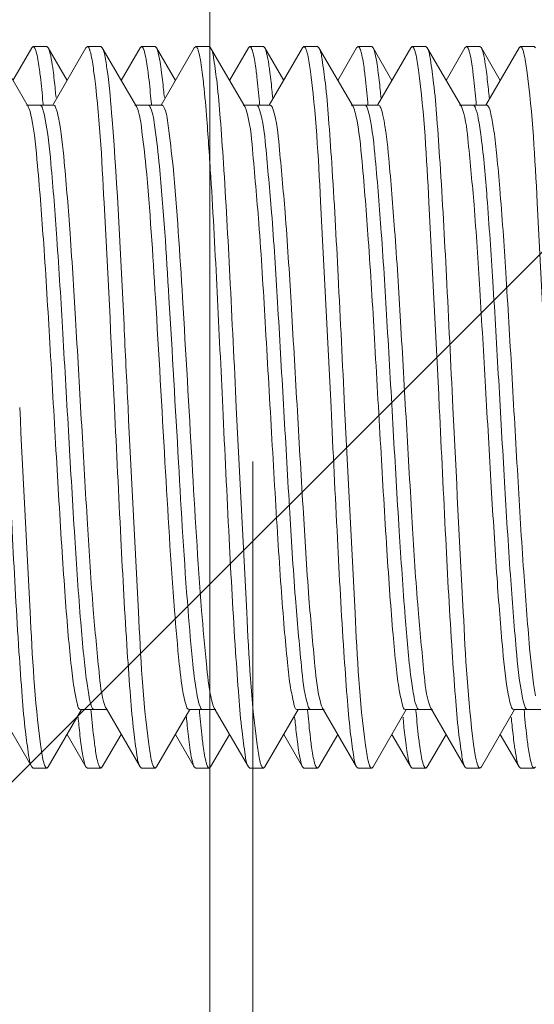
# Model space of a CAD drawing. Units: inches. Extents: x 1026 to 8131, y -4521 to -1871.
# Drawn here: x 6186 to 6194, y -3496 to -3482 of the extents above; entities that cross this region are included whole.
import ezdxf

# ---------------------------------------------------------------- set-up
doc = ezdxf.new("R2010")
doc.units = ezdxf.units.IN
doc.header["$MEASUREMENT"] = 0
doc.linetypes.add('HIDDEN', pattern=[0.375, 0.25, -0.125])
for name, color, linetype, lineweight in [('Bracket', 7, 'Continuous', 18), ('Connecting pipe set', 7, 'Continuous', 18), ('Wall', 6, 'Continuous', 18)]:
    doc.layers.add(name, color=color, linetype=linetype, lineweight=lineweight)

msp = doc.modelspace()

# ---------------------------------------------------------------- hatches: boundary and pattern name
at = {"layer": 'Wall', "ltscale": 50}
h = msp.add_hatch(dxfattribs=at)
h.set_pattern_fill('ANSI31', color=256, scale=5, style=0)
h.set_pattern_definition([(45, (-18503.15, 11263.306), (-11.22532, 11.22532), [])])
edge = h.paths.add_edge_path()
edge.add_line((6047.961, -2664.702), (6088.762, -2664.702))
edge.add_line((6087.961, -3987.782), (6087.961, -2664.702))
edge.add_line((6754.784, -3987.782), (6087.961, -3987.782))
edge.add_line((6754.784, -3987.782), (6754.784, -4027.782))
edge.add_line((6047.961, -4027.782), (6754.784, -4027.782))
edge.add_line((6047.961, -2664.702), (6047.961, -4027.782))

# ---------------------------------------------------------------- linework, layer by layer
at = {"layer": 'Bracket', "color": 7, "linetype": 'Continuous', "ltscale": 50}
for p, q in [((6186.572, -3483.614), (6186.099, -3482.799)), ((6186.622, -3482.799), (6186.361, -3483.25)), ((6186.622, -3482.799), (6186.642, -3482.782)), ((6186.83, -3482.782), (6186.642, -3482.782)), ((6186.849, -3482.799), (6186.83, -3482.782)), ((6187.111, -3483.25), (6186.849, -3482.799)), ((6187.372, -3482.799), (6186.912, -3483.593)), ((6187.372, -3482.799), (6187.392, -3482.782)), ((6187.58, -3482.782), (6187.392, -3482.782)), ((6187.599, -3482.799), (6187.58, -3482.782)), ((6188.072, -3483.614), (6187.599, -3482.799)), ((6188.122, -3482.799), (6187.861, -3483.25)), ((6188.122, -3482.799), (6188.142, -3482.782)), ((6188.33, -3482.782), (6188.142, -3482.782)), ((6188.349, -3482.799), (6188.33, -3482.782)), ((6188.611, -3483.25), (6188.349, -3482.799)), ((6188.872, -3482.799), (6188.412, -3483.593)), ((6188.872, -3482.799), (6188.892, -3482.782)), ((6189.08, -3482.782), (6188.892, -3482.782)), ((6189.099, -3482.799), (6189.08, -3482.782)), ((6189.572, -3483.614), (6189.099, -3482.799)), ((6189.622, -3482.799), (6189.361, -3483.25)), ((6189.622, -3482.799), (6189.642, -3482.782)), ((6189.83, -3482.782), (6189.642, -3482.782)), ((6189.849, -3482.799), (6189.83, -3482.782)), ((6190.111, -3483.25), (6189.849, -3482.799)), ((6190.372, -3482.799), (6189.912, -3483.593)), ((6190.372, -3482.799), (6190.392, -3482.782)), ((6190.58, -3482.782), (6190.392, -3482.782)), ((6190.419, -3482.814), (6190.423, -3482.824)), ((6190.599, -3482.799), (6190.58, -3482.782)), ((6191.072, -3483.614), (6190.599, -3482.799)), ((6191.122, -3482.799), (6190.861, -3483.25)), ((6191.122, -3482.799), (6191.142, -3482.782)), ((6191.33, -3482.782), (6191.142, -3482.782)), ((6191.349, -3482.799), (6191.33, -3482.782)), ((6191.611, -3483.25), (6191.349, -3482.799)), ((6191.872, -3482.799), (6191.412, -3483.593)), ((6191.872, -3482.799), (6191.892, -3482.782)), ((6192.08, -3482.782), (6191.892, -3482.782)), ((6192.099, -3482.799), (6192.08, -3482.782)), ((6192.572, -3483.614), (6192.099, -3482.799)), ((6192.622, -3482.799), (6192.361, -3483.25)), ((6192.622, -3482.799), (6192.642, -3482.782)), ((6192.83, -3482.782), (6192.642, -3482.782)), ((6192.849, -3482.799), (6192.83, -3482.782)), ((6193.111, -3483.25), (6192.849, -3482.799)), ((6193.372, -3482.799), (6192.912, -3483.593)), ((6193.372, -3482.799), (6193.392, -3482.782)), ((6193.58, -3482.782), (6193.392, -3482.782)), ((6193.599, -3482.799), (6193.58, -3482.782)), ((6186.923, -3483.593), (6186.548, -3483.593)), ((6186.776, -3483.55), (6186.778, -3483.572)), ((6186.778, -3483.572), (6186.78, -3483.594)), ((6188.423, -3483.593), (6188.048, -3483.593)), ((6188.072, -3483.614), (6188.076, -3483.622)), ((6188.276, -3483.549), (6188.278, -3483.571)), ((6188.278, -3483.571), (6188.28, -3483.593)), ((6189.923, -3483.593), (6189.548, -3483.593)), ((6189.776, -3483.55), (6189.778, -3483.572)), ((6189.778, -3483.572), (6189.78, -3483.594)), ((6191.423, -3483.593), (6191.048, -3483.593)), ((6191.276, -3483.554), (6191.278, -3483.576)), ((6191.278, -3483.576), (6191.28, -3483.599)), ((6192.923, -3483.593), (6192.548, -3483.593)), ((6192.572, -3483.614), (6192.577, -3483.624)), ((6192.577, -3483.624), (6192.589, -3483.654)), ((6192.776, -3483.553), (6192.778, -3483.575)), ((6192.778, -3483.575), (6192.78, -3483.598)), ((6186.15, -3491.949), (6186.622, -3492.765)), ((6186.849, -3492.765), (6187.31, -3491.97)), ((6187.298, -3491.97), (6187.673, -3491.97)), ((6187.634, -3491.913), (6187.645, -3491.94)), ((6187.645, -3491.94), (6187.65, -3491.949)), ((6187.65, -3491.949), (6188.122, -3492.765)), ((6188.349, -3492.765), (6188.81, -3491.97)), ((6188.798, -3491.97), (6189.173, -3491.97)), ((6188.943, -3491.984), (6188.941, -3491.966)), ((6189.15, -3491.949), (6189.622, -3492.765)), ((6189.849, -3492.765), (6190.31, -3491.97)), ((6190.298, -3491.97), (6190.673, -3491.97)), ((6190.443, -3491.984), (6190.441, -3491.966)), ((6190.627, -3491.89), (6190.635, -3491.916)), ((6190.65, -3491.949), (6191.122, -3492.765)), ((6191.349, -3492.765), (6191.81, -3491.97)), ((6191.798, -3491.97), (6192.173, -3491.97)), ((6191.943, -3491.988), (6191.942, -3491.97)), ((6192.136, -3491.918), (6192.146, -3491.942)), ((6192.146, -3491.942), (6192.15, -3491.949)), ((6192.15, -3491.949), (6192.622, -3492.765)), ((6192.849, -3492.765), (6193.31, -3491.97)), ((6193.298, -3491.97), (6193.673, -3491.97)), ((6187.444, -3492.003), (6187.442, -3491.975)), ((6188.945, -3492.01), (6188.943, -3491.984)), ((6190.445, -3492.01), (6190.443, -3491.984)), ((6191.945, -3492.014), (6191.943, -3491.988)), ((6193.445, -3492.007), (6193.442, -3491.98)), ((6187.111, -3492.313), (6187.372, -3492.765)), ((6187.599, -3492.765), (6187.861, -3492.313)), ((6188.611, -3492.313), (6188.872, -3492.765)), ((6189.099, -3492.765), (6189.361, -3492.313)), ((6190.111, -3492.313), (6190.372, -3492.765)), ((6190.599, -3492.765), (6190.861, -3492.313)), ((6191.611, -3492.313), (6191.872, -3492.765)), ((6192.099, -3492.765), (6192.361, -3492.313)), ((6193.111, -3492.313), (6193.372, -3492.765)), ((6186.622, -3492.765), (6186.642, -3492.782)), ((6186.83, -3492.782), (6186.642, -3492.782)), ((6186.849, -3492.765), (6186.83, -3492.782)), ((6187.372, -3492.765), (6187.392, -3492.782)), ((6187.58, -3492.782), (6187.392, -3492.782)), ((6187.554, -3492.753), (6187.549, -3492.742)), ((6187.599, -3492.765), (6187.58, -3492.782)), ((6188.122, -3492.765), (6188.142, -3492.782)), ((6188.33, -3492.782), (6188.142, -3492.782)), ((6188.349, -3492.765), (6188.33, -3492.782)), ((6188.872, -3492.765), (6188.892, -3492.782)), ((6189.08, -3492.782), (6188.892, -3492.782)), ((6189.099, -3492.765), (6189.08, -3492.782)), ((6189.622, -3492.765), (6189.642, -3492.782)), ((6189.83, -3492.782), (6189.642, -3492.782)), ((6189.849, -3492.765), (6189.83, -3492.782)), ((6190.372, -3492.765), (6190.392, -3492.782)), ((6190.58, -3492.782), (6190.392, -3492.782)), ((6190.599, -3492.765), (6190.58, -3492.782)), ((6191.122, -3492.765), (6191.142, -3492.782)), ((6191.33, -3492.782), (6191.142, -3492.782)), ((6191.302, -3492.749), (6191.298, -3492.738)), ((6191.349, -3492.765), (6191.33, -3492.782)), ((6191.872, -3492.765), (6191.892, -3492.782)), ((6192.08, -3492.782), (6191.892, -3492.782)), ((6192.099, -3492.765), (6192.08, -3492.782)), ((6192.622, -3492.765), (6192.642, -3492.782)), ((6192.83, -3492.782), (6192.642, -3492.782)), ((6192.849, -3492.765), (6192.83, -3492.782)), ((6193.372, -3492.765), (6193.392, -3492.782)), ((6193.58, -3492.782), (6193.392, -3492.782)), ((6193.554, -3492.754), (6193.55, -3492.743)), ((6193.599, -3492.765), (6193.58, -3492.782))]:
    msp.add_line(p, q, dxfattribs=at)
at = {"layer": 'Bracket', "color": 9, "linetype": 'Continuous', "ltscale": 50}
for p, q in [((6188.258, -3483.612), (6188.263, -3483.621)), ((6192.752, -3483.604), (6192.762, -3483.618))]:
    msp.add_line(p, q, dxfattribs=at)
at = {"layer": 'Bracket', "color": 7, "linetype": 'Continuous', "ltscale": 50}
for centre, radius, start, end in [((6186.44, -3482.909), 0.248, 19.8336, 22.1861), ((6187.158, -3482.922), 0.283, 19.4162, 20.7458), ((6187.932, -3482.913), 0.257, 19.74, 21.7757), ((6189.429, -3482.913), 0.26, 19.6962, 21.6736), ((6190.922, -3482.916), 0.267, 19.5609, 21.3823), ((6191.689, -3482.91), 0.249, 19.8276, 22.1491), ((6192.414, -3482.919), 0.276, 19.4902, 20.9999), ((6193.18, -3482.913), 0.259, 19.7165, 21.7007), ((6190.298, -3491.956), 0.0139, 258.0562, 269.7954), ((6187.042, -3492.65), 0.259, 199.7082, 201.6809), ((6188.538, -3492.651), 0.256, 199.755, 201.8284), ((6189.316, -3492.641), 0.285, 199.3933, 200.6756), ((6190.031, -3492.654), 0.248, 199.8355, 202.1984), ((6190.799, -3492.647), 0.267, 199.5759, 201.4079), ((6192.291, -3492.65), 0.258, 199.7279, 201.7241), ((6193.062, -3492.642), 0.28, 199.444, 200.8405)]:
    msp.add_arc(centre, radius, start, end, dxfattribs=at)
at = {"layer": 'Bracket', "color": 9, "linetype": 'Continuous', "ltscale": 50}
for centre, radius, start, end in [((6188.101, -3483.702), 0.181, 23.7375, 26.2544), ((6192.619, -3483.693), 0.162, 24.6219, 27.4746)]:
    msp.add_arc(centre, radius, start, end, dxfattribs=at)
at = {"layer": 'Bracket', "color": 7, "linetype": 'Continuous', "ltscale": 50}
for points, knots in [([(6186.642, -3482.782), (6186.647, -3482.782), (6186.661, -3482.793), (6186.666, -3482.807), (6186.67, -3482.816)], [0, 0, 0, 0, 0.359463, 1, 1, 1, 1]), ([(6186.674, -3482.825), (6186.679, -3482.84), (6186.705, -3482.933), (6186.718, -3483.027), (6186.729, -3483.106)], [0, 0, 0, 0, 0.167951, 1, 1, 1, 1]), ([(6187.392, -3482.782), (6187.398, -3482.782), (6187.412, -3482.795), (6187.418, -3482.811), (6187.422, -3482.821)], [0, 0, 0, 0, 0.350861, 1, 1, 1, 1]), ([(6187.424, -3482.828), (6187.43, -3482.843), (6187.455, -3482.937), (6187.469, -3483.033), (6187.479, -3483.113)], [0, 0, 0, 0, 0.168973, 1, 1, 1, 1]), ([(6187.734, -3483.791), (6187.716, -3483.564), (6187.693, -3483.266), (6187.64, -3482.938), (6187.618, -3482.831), (6187.599, -3482.799)], [0, 0, 0, 0, 0.681728, 0.88793, 1, 1, 1, 1]), ([(6188.142, -3482.782), (6188.148, -3482.782), (6188.161, -3482.794), (6188.167, -3482.808), (6188.171, -3482.817)], [0, 0, 0, 0, 0.35702, 1, 1, 1, 1]), ([(6188.174, -3482.826), (6188.179, -3482.841), (6188.205, -3482.935), (6188.218, -3483.031), (6188.229, -3483.111)], [0, 0, 0, 0, 0.167817, 1, 1, 1, 1]), ([(6188.892, -3482.782), (6188.9, -3482.782), (6188.917, -3482.803), (6188.923, -3482.823), (6188.928, -3482.838)], [0, 0, 0, 0, 0.332177, 1, 1, 1, 1]), ([(6189.455, -3487.782), (6189.426, -3487.176), (6189.371, -3486.047), (6189.3, -3484.709), (6189.237, -3483.819), (6189.198, -3483.339), (6189.152, -3483.017), (6189.127, -3482.847), (6189.099, -3482.799)], [0, 0, 0, 0, 0.363985, 0.678246, 0.802933, 0.900049, 0.966362, 1, 1, 1, 1]), ([(6189.642, -3482.782), (6189.648, -3482.782), (6189.661, -3482.794), (6189.667, -3482.808), (6189.671, -3482.818)], [0, 0, 0, 0, 0.35642, 1, 1, 1, 1]), ([(6189.674, -3482.826), (6189.679, -3482.841), (6189.705, -3482.934), (6189.718, -3483.03), (6189.729, -3483.109)], [0, 0, 0, 0, 0.168195, 1, 1, 1, 1]), ([(6190.392, -3482.782), (6190.397, -3482.782), (6190.41, -3482.792), (6190.415, -3482.805), (6190.419, -3482.814)], [0, 0, 0, 0, 0.363094, 1, 1, 1, 1]), ([(6190.423, -3482.824), (6190.429, -3482.839), (6190.454, -3482.927), (6190.467, -3483.019), (6190.477, -3483.094)], [0, 0, 0, 0, 0.168528, 1, 1, 1, 1]), ([(6190.955, -3487.782), (6190.926, -3487.176), (6190.871, -3486.047), (6190.8, -3484.71), (6190.737, -3483.819), (6190.698, -3483.339), (6190.652, -3483.017), (6190.627, -3482.847), (6190.599, -3482.799)], [0, 0, 0, 0, 0.363973, 0.67822, 0.802918, 0.900043, 0.966359, 1, 1, 1, 1]), ([(6191.142, -3482.782), (6191.148, -3482.782), (6191.162, -3482.794), (6191.167, -3482.809), (6191.171, -3482.819)], [0, 0, 0, 0, 0.354703, 1, 1, 1, 1]), ([(6191.174, -3482.827), (6191.179, -3482.842), (6191.204, -3482.932), (6191.218, -3483.025), (6191.228, -3483.102)], [0, 0, 0, 0, 0.169526, 1, 1, 1, 1]), ([(6191.892, -3482.782), (6191.897, -3482.782), (6191.911, -3482.793), (6191.916, -3482.807), (6191.92, -3482.816)], [0, 0, 0, 0, 0.359242, 1, 1, 1, 1]), ([(6191.924, -3482.825), (6191.929, -3482.84), (6191.955, -3482.933), (6191.968, -3483.028), (6191.979, -3483.107)], [0, 0, 0, 0, 0.167896, 1, 1, 1, 1]), ([(6192.455, -3487.782), (6192.426, -3487.176), (6192.371, -3486.047), (6192.3, -3484.71), (6192.237, -3483.819), (6192.198, -3483.339), (6192.152, -3483.017), (6192.127, -3482.847), (6192.099, -3482.799)], [0, 0, 0, 0, 0.36396, 0.67822, 0.802918, 0.900043, 0.966359, 1, 1, 1, 1]), ([(6192.642, -3482.782), (6192.648, -3482.782), (6192.662, -3482.795), (6192.668, -3482.81), (6192.672, -3482.82)], [0, 0, 0, 0, 0.352389, 1, 1, 1, 1]), ([(6192.674, -3482.827), (6192.68, -3482.842), (6192.705, -3482.936), (6192.719, -3483.031), (6192.729, -3483.111)], [0, 0, 0, 0, 0.168868, 1, 1, 1, 1]), ([(6193.392, -3482.782), (6193.398, -3482.782), (6193.411, -3482.794), (6193.417, -3482.808), (6193.421, -3482.817)], [0, 0, 0, 0, 0.356575, 1, 1, 1, 1]), ([(6193.424, -3482.826), (6193.429, -3482.841), (6193.455, -3482.935), (6193.468, -3483.031), (6193.479, -3483.111)], [0, 0, 0, 0, 0.167914, 1, 1, 1, 1]), ([(6186.917, -3483.111), (6186.913, -3483.086), (6186.902, -3483.005), (6186.888, -3482.924), (6186.874, -3482.869)], [0, 0, 0, 0, 0.307138, 1, 1, 1, 1]), ([(6188.416, -3483.109), (6188.413, -3483.084), (6188.402, -3483.004), (6188.388, -3482.924), (6188.374, -3482.869)], [0, 0, 0, 0, 0.306734, 1, 1, 1, 1]), ([(6188.928, -3482.838), (6188.934, -3482.857), (6188.961, -3482.967), (6188.976, -3483.081), (6188.987, -3483.175)], [0, 0, 0, 0, 0.169696, 1, 1, 1, 1]), ([(6189.915, -3483.102), (6189.912, -3483.078), (6189.901, -3483.001), (6189.888, -3482.923), (6189.875, -3482.87)], [0, 0, 0, 0, 0.305225, 1, 1, 1, 1]), ([(6191.417, -3483.111), (6191.413, -3483.086), (6191.402, -3483.005), (6191.388, -3482.924), (6191.374, -3482.869)], [0, 0, 0, 0, 0.306674, 1, 1, 1, 1]), ([(6192.915, -3483.096), (6192.911, -3483.073), (6192.9, -3482.997), (6192.888, -3482.921), (6192.874, -3482.87)], [0, 0, 0, 0, 0.304608, 1, 1, 1, 1]), ([(6189.958, -3483.489), (6189.955, -3483.453), (6189.942, -3483.323), (6189.928, -3483.194), (6189.915, -3483.102)], [0, 0, 0, 0, 0.284027, 1, 1, 1, 1]), ([(6190.477, -3483.094), (6190.56, -3483.701), (6190.638, -3485.268), (6190.722, -3486.83), (6190.767, -3487.782)], [0, 0, 0, 0, 0.391427, 1, 1, 1, 1]), ([(6191.228, -3483.102), (6191.232, -3483.134), (6191.251, -3483.284), (6191.266, -3483.435), (6191.276, -3483.554)], [0, 0, 0, 0, 0.211876, 1, 1, 1, 1]), ([(6192.958, -3483.489), (6192.955, -3483.451), (6192.942, -3483.32), (6192.927, -3483.189), (6192.915, -3483.096)], [0, 0, 0, 0, 0.284828, 1, 1, 1, 1]), ([(6186.729, -3483.106), (6186.733, -3483.138), (6186.751, -3483.285), (6186.766, -3483.433), (6186.776, -3483.55)], [0, 0, 0, 0, 0.212618, 1, 1, 1, 1]), ([(6186.958, -3483.486), (6186.954, -3483.451), (6186.942, -3483.326), (6186.929, -3483.201), (6186.917, -3483.111)], [0, 0, 0, 0, 0.282671, 1, 1, 1, 1]), ([(6187.479, -3483.113), (6187.561, -3483.721), (6187.639, -3485.281), (6187.722, -3486.837), (6187.767, -3487.782)], [0, 0, 0, 0, 0.393577, 1, 1, 1, 1]), ([(6188.229, -3483.111), (6188.233, -3483.142), (6188.251, -3483.288), (6188.266, -3483.434), (6188.276, -3483.549)], [0, 0, 0, 0, 0.213297, 1, 1, 1, 1]), ([(6188.458, -3483.487), (6188.455, -3483.451), (6188.442, -3483.325), (6188.428, -3483.199), (6188.416, -3483.109)], [0, 0, 0, 0, 0.282943, 1, 1, 1, 1]), ([(6188.987, -3483.175), (6188.993, -3483.218), (6189.016, -3483.423), (6189.034, -3483.629), (6189.046, -3483.791)], [0, 0, 0, 0, 0.209906, 1, 1, 1, 1]), ([(6189.729, -3483.109), (6189.733, -3483.14), (6189.751, -3483.287), (6189.766, -3483.434), (6189.776, -3483.55)], [0, 0, 0, 0, 0.213013, 1, 1, 1, 1]), ([(6191.458, -3483.489), (6191.455, -3483.454), (6191.443, -3483.327), (6191.429, -3483.201), (6191.417, -3483.111)], [0, 0, 0, 0, 0.282887, 1, 1, 1, 1]), ([(6191.979, -3483.107), (6192.06, -3483.715), (6192.139, -3485.277), (6192.222, -3486.835), (6192.267, -3487.782)], [0, 0, 0, 0, 0.392969, 1, 1, 1, 1]), ([(6192.729, -3483.111), (6192.733, -3483.142), (6192.752, -3483.289), (6192.766, -3483.437), (6192.776, -3483.553)], [0, 0, 0, 0, 0.213047, 1, 1, 1, 1]), ([(6193.479, -3483.111), (6193.561, -3483.719), (6193.639, -3485.28), (6193.722, -3486.836), (6193.767, -3487.782)], [0, 0, 0, 0, 0.393452, 1, 1, 1, 1]), ([(6186.572, -3483.614), (6186.576, -3483.621), (6186.597, -3483.669), (6186.608, -3483.721), (6186.616, -3483.763)], [0, 0, 0, 0, 0.168483, 1, 1, 1, 1]), ([(6186.923, -3483.593), (6186.941, -3483.593), (6186.971, -3483.67), (6186.983, -3483.72), (6186.991, -3483.763)], [0, 0, 0, 0, 0.293615, 1, 1, 1, 1]), ([(6188.076, -3483.622), (6188.117, -3483.707), (6188.15, -3483.988), (6188.186, -3484.258), (6188.203, -3484.439)], [0, 0, 0, 0, 0.338949, 1, 1, 1, 1]), ([(6188.423, -3483.594), (6188.427, -3483.594), (6188.437, -3483.598), (6188.442, -3483.607), (6188.445, -3483.612)], [0, 0, 0, 0, 0.406115, 1, 1, 1, 1]), ([(6188.445, -3483.612), (6188.493, -3483.689), (6188.519, -3483.981), (6188.56, -3484.251), (6188.578, -3484.439)], [0, 0, 0, 0, 0.325463, 1, 1, 1, 1]), ([(6189.572, -3483.614), (6189.575, -3483.62), (6189.582, -3483.635), (6189.588, -3483.651), (6189.591, -3483.659)], [0, 0, 0, 0, 0.439219, 1, 1, 1, 1]), ([(6189.923, -3483.594), (6189.94, -3483.594), (6189.954, -3483.627), (6189.963, -3483.65), (6189.966, -3483.659)], [0, 0, 0, 0, 0.614417, 1, 1, 1, 1]), ([(6191.072, -3483.614), (6191.076, -3483.62), (6191.093, -3483.66), (6191.103, -3483.702), (6191.111, -3483.736)], [0, 0, 0, 0, 0.1748, 1, 1, 1, 1]), ([(6191.423, -3483.593), (6191.439, -3483.593), (6191.468, -3483.656), (6191.478, -3483.7), (6191.486, -3483.736)], [0, 0, 0, 0, 0.299486, 1, 1, 1, 1]), ([(6192.923, -3483.593), (6192.926, -3483.593), (6192.933, -3483.596), (6192.937, -3483.601), (6192.94, -3483.604)], [0, 0, 0, 0, 0.435469, 1, 1, 1, 1]), ([(6192.94, -3483.604), (6192.965, -3483.634), (6192.99, -3483.758), (6193.032, -3483.985), (6193.068, -3484.333), (6193.127, -3484.985), (6193.194, -3485.985), (6193.272, -3487.312), (6193.35, -3488.695), (6193.426, -3489.971), (6193.504, -3490.986), (6193.559, -3491.56), (6193.601, -3491.778)], [0, 0, 0, 0, 0.014607, 0.043542, 0.086275, 0.141619, 0.283302, 0.451949, 0.627645, 0.789627, 0.918784, 1, 1, 1, 1]), ([(6186.616, -3483.763), (6186.661, -3483.982), (6186.716, -3484.569), (6186.797, -3485.611), (6186.875, -3486.928), (6186.955, -3488.352), (6187.024, -3489.526), (6187.082, -3490.381), (6187.124, -3490.915), (6187.164, -3491.341), (6187.204, -3491.677), (6187.241, -3491.845), (6187.272, -3491.97), (6187.298, -3491.97)], [0, 0, 0, 0, 0.081362, 0.21373, 0.380633, 0.561129, 0.73253, 0.807975, 0.873318, 0.926511, 0.965925, 0.990419, 1, 1, 1, 1]), ([(6186.991, -3483.763), (6187.032, -3483.966), (6187.086, -3484.504), (6187.162, -3485.463), (6187.236, -3486.683), (6187.312, -3488.026), (6187.389, -3489.34), (6187.459, -3490.483), (6187.541, -3491.317), (6187.583, -3491.767), (6187.634, -3491.913)], [0, 0, 0, 0, 0.075803, 0.198032, 0.353179, 0.523941, 0.691232, 0.836359, 0.943162, 1, 1, 1, 1]), ([(6189.591, -3483.659), (6189.647, -3483.834), (6189.692, -3484.365), (6189.782, -3485.342), (6189.858, -3486.653), (6189.942, -3488.112), (6190.012, -3489.337), (6190.072, -3490.242), (6190.115, -3490.814), (6190.158, -3491.274), (6190.196, -3491.637), (6190.24, -3491.829), (6190.266, -3491.963), (6190.295, -3491.969)], [0, 0, 0, 0, 0.06602, 0.189314, 0.35363, 0.536971, 0.714735, 0.793954, 0.863087, 0.9198, 0.962227, 0.989052, 1, 1, 1, 1]), ([(6189.966, -3483.659), (6190.017, -3483.819), (6190.061, -3484.299), (6190.145, -3485.185), (6190.217, -3486.383), (6190.296, -3487.745), (6190.375, -3489.112), (6190.448, -3490.323), (6190.53, -3491.228), (6190.577, -3491.722), (6190.627, -3491.89)], [0, 0, 0, 0, 0.060781, 0.173234, 0.324344, 0.496311, 0.668817, 0.821482, 0.936316, 1, 1, 1, 1]), ([(6191.111, -3483.736), (6191.157, -3483.947), (6191.212, -3484.522), (6191.294, -3485.553), (6191.372, -3486.872), (6191.453, -3488.305), (6191.522, -3489.491), (6191.58, -3490.357), (6191.622, -3490.899), (6191.663, -3491.331), (6191.703, -3491.673), (6191.741, -3491.842), (6191.772, -3491.97), (6191.798, -3491.97)], [0, 0, 0, 0, 0.078192, 0.208824, 0.375395, 0.556664, 0.729475, 0.805695, 0.871776, 0.925607, 0.965512, 0.990319, 1, 1, 1, 1]), ([(6191.486, -3483.736), (6191.529, -3483.931), (6191.581, -3484.461), (6191.659, -3485.413), (6191.733, -3486.637), (6191.81, -3487.992), (6191.888, -3489.322), (6191.958, -3490.478), (6192.042, -3491.319), (6192.083, -3491.772), (6192.136, -3491.918)], [0, 0, 0, 0, 0.073003, 0.19393, 0.349138, 0.52093, 0.689677, 0.8361, 0.94353, 1, 1, 1, 1]), ([(6192.589, -3483.654), (6192.638, -3483.801), (6192.681, -3484.249), (6192.762, -3485.078), (6192.832, -3486.21), (6192.908, -3487.513), (6192.984, -3488.845), (6193.057, -3490.061), (6193.132, -3491.026), (6193.186, -3491.57), (6193.226, -3491.778)], [0, 0, 0, 0, 0.057215, 0.163608, 0.307785, 0.473969, 0.643915, 0.798964, 0.922119, 1, 1, 1, 1]), ([(6187.955, -3487.782), (6187.936, -3487.4), (6187.872, -3486.07), (6187.809, -3484.739), (6187.734, -3483.791)], [0, 0, 0, 0, 0.286792, 1, 1, 1, 1]), ([(6189.046, -3483.791), (6189.067, -3484.057), (6189.156, -3485.386), (6189.216, -3486.717), (6189.267, -3487.782)], [0, 0, 0, 0, 0.19961, 1, 1, 1, 1]), ([(6188.203, -3484.439), (6188.26, -3485.047), (6188.346, -3486.416), (6188.462, -3488.469), (6188.56, -3490.161), (6188.653, -3491.248), (6188.699, -3491.652), (6188.731, -3491.807)], [0, 0, 0, 0, 0.247892, 0.556963, 0.835193, 0.935809, 1, 1, 1, 1]), ([(6188.578, -3484.439), (6188.635, -3485.047), (6188.721, -3486.416), (6188.837, -3488.469), (6188.935, -3490.161), (6189.028, -3491.248), (6189.074, -3491.652), (6189.106, -3491.807)], [0, 0, 0, 0, 0.247892, 0.556963, 0.835193, 0.935809, 1, 1, 1, 1]), ([(6186.267, -3487.782), (6186.296, -3488.388), (6186.35, -3489.517), (6186.421, -3490.854), (6186.485, -3491.744), (6186.524, -3492.225), (6186.57, -3492.546), (6186.594, -3492.716), (6186.622, -3492.765)], [0, 0, 0, 0, 0.363993, 0.678267, 0.802954, 0.900063, 0.966367, 1, 1, 1, 1]), ([(6186.742, -3492.452), (6186.661, -3491.844), (6186.582, -3490.284), (6186.5, -3488.727), (6186.455, -3487.782)], [0, 0, 0, 0, 0.393413, 1, 1, 1, 1]), ([(6187.767, -3487.782), (6187.796, -3488.388), (6187.85, -3489.516), (6187.921, -3490.854), (6187.985, -3491.744), (6188.024, -3492.224), (6188.07, -3492.546), (6188.094, -3492.716), (6188.122, -3492.765)], [0, 0, 0, 0, 0.363961, 0.678223, 0.80292, 0.900044, 0.96636, 1, 1, 1, 1]), ([(6188.242, -3492.452), (6188.161, -3491.844), (6188.082, -3490.283), (6188, -3488.727), (6187.955, -3487.782)], [0, 0, 0, 0, 0.393429, 1, 1, 1, 1]), ([(6189.267, -3487.782), (6189.296, -3488.388), (6189.35, -3489.516), (6189.421, -3490.854), (6189.485, -3491.744), (6189.524, -3492.224), (6189.57, -3492.546), (6189.594, -3492.716), (6189.622, -3492.765)], [0, 0, 0, 0, 0.363961, 0.678217, 0.802916, 0.900042, 0.966359, 1, 1, 1, 1]), ([(6189.743, -3492.457), (6189.661, -3491.849), (6189.583, -3490.287), (6189.5, -3488.729), (6189.455, -3487.782)], [0, 0, 0, 0, 0.392846, 1, 1, 1, 1]), ([(6190.767, -3487.782), (6190.796, -3488.388), (6190.85, -3489.516), (6190.921, -3490.854), (6190.985, -3491.744), (6191.024, -3492.224), (6191.07, -3492.546), (6191.094, -3492.716), (6191.122, -3492.765)], [0, 0, 0, 0, 0.363978, 0.678225, 0.80292, 0.900044, 0.96636, 1, 1, 1, 1]), ([(6191.244, -3492.465), (6191.161, -3491.858), (6191.083, -3490.293), (6191, -3488.732), (6190.955, -3487.782)], [0, 0, 0, 0, 0.391832, 1, 1, 1, 1]), ([(6192.267, -3487.782), (6192.296, -3488.388), (6192.35, -3489.516), (6192.421, -3490.854), (6192.485, -3491.744), (6192.524, -3492.225), (6192.57, -3492.546), (6192.594, -3492.716), (6192.622, -3492.765)], [0, 0, 0, 0, 0.36399, 0.678255, 0.802937, 0.90005, 0.966362, 1, 1, 1, 1]), ([(6192.742, -3492.451), (6192.661, -3491.843), (6192.582, -3490.283), (6192.5, -3488.726), (6192.455, -3487.782)], [0, 0, 0, 0, 0.3935, 1, 1, 1, 1]), ([(6188.731, -3491.807), (6188.74, -3491.848), (6188.751, -3491.896), (6188.781, -3491.97), (6188.798, -3491.97)], [0, 0, 0, 0, 0.705101, 1, 1, 1, 1]), ([(6189.106, -3491.807), (6189.11, -3491.823), (6189.121, -3491.871), (6189.133, -3491.921), (6189.15, -3491.949)], [0, 0, 0, 0, 0.331639, 1, 1, 1, 1]), ([(6193.226, -3491.778), (6193.235, -3491.827), (6193.248, -3491.882), (6193.278, -3491.97), (6193.298, -3491.97)], [0, 0, 0, 0, 0.710192, 1, 1, 1, 1]), ([(6190.635, -3491.916), (6190.637, -3491.922), (6190.642, -3491.934), (6190.647, -3491.945), (6190.65, -3491.949)], [0, 0, 0, 0, 0.549588, 1, 1, 1, 1]), ([(6187.263, -3492.074), (6187.267, -3492.112), (6187.28, -3492.243), (6187.294, -3492.375), (6187.307, -3492.468)], [0, 0, 0, 0, 0.284934, 1, 1, 1, 1]), ([(6187.499, -3492.497), (6187.494, -3492.463), (6187.472, -3492.299), (6187.456, -3492.134), (6187.444, -3492.003)], [0, 0, 0, 0, 0.20645, 1, 1, 1, 1]), ([(6188.763, -3492.069), (6188.767, -3492.11), (6188.781, -3492.253), (6188.797, -3492.396), (6188.811, -3492.497)], [0, 0, 0, 0, 0.289286, 1, 1, 1, 1]), ([(6188.992, -3492.45), (6188.988, -3492.419), (6188.97, -3492.273), (6188.955, -3492.126), (6188.945, -3492.01)], [0, 0, 0, 0, 0.213291, 1, 1, 1, 1]), ([(6190.263, -3492.074), (6190.267, -3492.109), (6190.279, -3492.235), (6190.293, -3492.361), (6190.305, -3492.45)], [0, 0, 0, 0, 0.282649, 1, 1, 1, 1]), ([(6190.493, -3492.46), (6190.489, -3492.428), (6190.47, -3492.279), (6190.456, -3492.129), (6190.445, -3492.01)], [0, 0, 0, 0, 0.212074, 1, 1, 1, 1]), ([(6191.764, -3492.074), (6191.767, -3492.111), (6191.779, -3492.24), (6191.794, -3492.368), (6191.806, -3492.46)], [0, 0, 0, 0, 0.283841, 1, 1, 1, 1]), ([(6191.992, -3492.451), (6191.988, -3492.42), (6191.97, -3492.275), (6191.956, -3492.129), (6191.945, -3492.014)], [0, 0, 0, 0, 0.213381, 1, 1, 1, 1]), ([(6193.264, -3492.077), (6193.267, -3492.112), (6193.279, -3492.237), (6193.293, -3492.362), (6193.305, -3492.451)], [0, 0, 0, 0, 0.282588, 1, 1, 1, 1]), ([(6193.499, -3492.497), (6193.494, -3492.463), (6193.472, -3492.3), (6193.456, -3492.137), (6193.445, -3492.007)], [0, 0, 0, 0, 0.206715, 1, 1, 1, 1]), ([(6186.798, -3492.737), (6186.792, -3492.722), (6186.766, -3492.628), (6186.753, -3492.532), (6186.742, -3492.452)], [0, 0, 0, 0, 0.167983, 1, 1, 1, 1]), ([(6187.307, -3492.468), (6187.31, -3492.491), (6187.321, -3492.566), (6187.334, -3492.642), (6187.347, -3492.693)], [0, 0, 0, 0, 0.304489, 1, 1, 1, 1]), ([(6187.549, -3492.742), (6187.544, -3492.729), (6187.521, -3492.648), (6187.508, -3492.566), (6187.499, -3492.497)], [0, 0, 0, 0, 0.169461, 1, 1, 1, 1]), ([(6188.298, -3492.737), (6188.292, -3492.722), (6188.266, -3492.629), (6188.253, -3492.532), (6188.242, -3492.452)], [0, 0, 0, 0, 0.16778, 1, 1, 1, 1]), ([(6188.811, -3492.497), (6188.814, -3492.516), (6188.824, -3492.581), (6188.835, -3492.646), (6188.846, -3492.69)], [0, 0, 0, 0, 0.299235, 1, 1, 1, 1]), ([(6189.047, -3492.735), (6189.042, -3492.72), (6189.016, -3492.626), (6189.003, -3492.53), (6188.992, -3492.45)], [0, 0, 0, 0, 0.169056, 1, 1, 1, 1]), ([(6189.798, -3492.738), (6189.792, -3492.723), (6189.767, -3492.631), (6189.754, -3492.536), (6189.743, -3492.457)], [0, 0, 0, 0, 0.167972, 1, 1, 1, 1]), ([(6190.305, -3492.45), (6190.308, -3492.475), (6190.32, -3492.557), (6190.333, -3492.638), (6190.347, -3492.694)], [0, 0, 0, 0, 0.306846, 1, 1, 1, 1]), ([(6190.547, -3492.737), (6190.542, -3492.722), (6190.517, -3492.631), (6190.504, -3492.537), (6190.493, -3492.46)], [0, 0, 0, 0, 0.169341, 1, 1, 1, 1]), ([(6191.298, -3492.738), (6191.293, -3492.724), (6191.268, -3492.634), (6191.255, -3492.542), (6191.244, -3492.465)], [0, 0, 0, 0, 0.168534, 1, 1, 1, 1]), ([(6191.806, -3492.46), (6191.809, -3492.484), (6191.82, -3492.562), (6191.833, -3492.64), (6191.847, -3492.693)], [0, 0, 0, 0, 0.305453, 1, 1, 1, 1]), ([(6192.048, -3492.737), (6192.042, -3492.722), (6192.016, -3492.628), (6192.003, -3492.532), (6191.992, -3492.451)], [0, 0, 0, 0, 0.1678, 1, 1, 1, 1]), ([(6192.797, -3492.736), (6192.792, -3492.72), (6192.766, -3492.627), (6192.753, -3492.531), (6192.742, -3492.451)], [0, 0, 0, 0, 0.168934, 1, 1, 1, 1]), ([(6193.305, -3492.451), (6193.308, -3492.476), (6193.32, -3492.558), (6193.333, -3492.639), (6193.347, -3492.695)], [0, 0, 0, 0, 0.30723, 1, 1, 1, 1]), ([(6193.55, -3492.743), (6193.545, -3492.73), (6193.521, -3492.649), (6193.508, -3492.566), (6193.499, -3492.497)], [0, 0, 0, 0, 0.168602, 1, 1, 1, 1]), ([(6186.83, -3492.782), (6186.824, -3492.782), (6186.81, -3492.769), (6186.805, -3492.755), (6186.801, -3492.746)], [0, 0, 0, 0, 0.356458, 1, 1, 1, 1]), ([(6187.58, -3492.782), (6187.575, -3492.782), (6187.563, -3492.772), (6187.557, -3492.761), (6187.554, -3492.753)], [0, 0, 0, 0, 0.36964, 1, 1, 1, 1]), ([(6188.33, -3492.782), (6188.324, -3492.782), (6188.31, -3492.77), (6188.305, -3492.755), (6188.301, -3492.746)], [0, 0, 0, 0, 0.357333, 1, 1, 1, 1]), ([(6189.08, -3492.782), (6189.073, -3492.782), (6189.059, -3492.767), (6189.053, -3492.752), (6189.049, -3492.741)], [0, 0, 0, 0, 0.350439, 1, 1, 1, 1]), ([(6189.83, -3492.782), (6189.824, -3492.782), (6189.811, -3492.77), (6189.805, -3492.756), (6189.802, -3492.747)], [0, 0, 0, 0, 0.359536, 1, 1, 1, 1]), ([(6190.58, -3492.782), (6190.574, -3492.782), (6190.56, -3492.769), (6190.554, -3492.754), (6190.55, -3492.745)], [0, 0, 0, 0, 0.354854, 1, 1, 1, 1]), ([(6191.33, -3492.782), (6191.324, -3492.782), (6191.311, -3492.771), (6191.306, -3492.758), (6191.302, -3492.749)], [0, 0, 0, 0, 0.362125, 1, 1, 1, 1]), ([(6192.08, -3492.782), (6192.074, -3492.782), (6192.06, -3492.769), (6192.055, -3492.755), (6192.051, -3492.746)], [0, 0, 0, 0, 0.356712, 1, 1, 1, 1]), ([(6192.83, -3492.782), (6192.824, -3492.782), (6192.809, -3492.768), (6192.803, -3492.752), (6192.8, -3492.742)], [0, 0, 0, 0, 0.351431, 1, 1, 1, 1]), ([(6193.58, -3492.781), (6193.575, -3492.781), (6193.563, -3492.773), (6193.558, -3492.761), (6193.554, -3492.754)], [0, 0, 0, 0, 0.371572, 1, 1, 1, 1])]:
    msp.add_open_spline(points, degree=3, knots=knots, dxfattribs=at)
for points in [[(6186.874, -3482.869), (6186.868, -3482.845), (6186.862, -3482.82), (6186.849, -3482.799)], [(6188.374, -3482.869), (6188.368, -3482.845), (6188.362, -3482.82), (6188.349, -3482.799)], [(6189.875, -3482.87), (6189.868, -3482.846), (6189.862, -3482.821), (6189.849, -3482.799)], [(6191.374, -3482.869), (6191.368, -3482.845), (6191.362, -3482.82), (6191.349, -3482.799)], [(6192.874, -3482.87), (6192.868, -3482.845), (6192.862, -3482.82), (6192.849, -3482.799)], [(6187.347, -3492.693), (6187.353, -3492.718), (6187.36, -3492.743), (6187.372, -3492.765)], [(6188.846, -3492.69), (6188.853, -3492.716), (6188.859, -3492.742), (6188.872, -3492.765)], [(6190.347, -3492.694), (6190.353, -3492.718), (6190.36, -3492.743), (6190.372, -3492.765)], [(6191.847, -3492.693), (6191.853, -3492.718), (6191.86, -3492.743), (6191.872, -3492.765)], [(6193.347, -3492.695), (6193.354, -3492.719), (6193.36, -3492.743), (6193.372, -3492.765)]]:
    msp.add_open_spline(points, degree=3, dxfattribs=at)
at = {"layer": 'Bracket', "color": 9, "linetype": 'Continuous', "ltscale": 50}
for points, knots in [([(6186.736, -3483.593), (6186.754, -3483.593), (6186.784, -3483.67), (6186.795, -3483.72), (6186.804, -3483.763)], [0, 0, 0, 0, 0.293615, 1, 1, 1, 1]), ([(6188.236, -3483.594), (6188.24, -3483.594), (6188.249, -3483.598), (6188.255, -3483.607), (6188.258, -3483.612)], [0, 0, 0, 0, 0.406115, 1, 1, 1, 1]), ([(6188.267, -3483.629), (6188.305, -3483.715), (6188.339, -3483.992), (6188.373, -3484.261), (6188.39, -3484.439)], [0, 0, 0, 0, 0.345092, 1, 1, 1, 1]), ([(6189.736, -3483.594), (6189.752, -3483.594), (6189.766, -3483.627), (6189.775, -3483.65), (6189.778, -3483.659)], [0, 0, 0, 0, 0.614417, 1, 1, 1, 1]), ([(6191.236, -3483.593), (6191.252, -3483.593), (6191.28, -3483.656), (6191.29, -3483.7), (6191.298, -3483.736)], [0, 0, 0, 0, 0.299486, 1, 1, 1, 1]), ([(6192.736, -3483.593), (6192.739, -3483.593), (6192.745, -3483.596), (6192.75, -3483.601), (6192.752, -3483.604)], [0, 0, 0, 0, 0.435469, 1, 1, 1, 1]), ([(6192.765, -3483.626), (6192.787, -3483.672), (6192.814, -3483.81), (6192.876, -3484.224), (6192.938, -3484.982), (6193.015, -3486.105), (6193.09, -3487.421), (6193.167, -3488.777), (6193.242, -3490.02), (6193.318, -3491.007), (6193.373, -3491.566), (6193.413, -3491.778)], [0, 0, 0, 0, 0.018653, 0.051081, 0.153773, 0.296861, 0.464164, 0.636684, 0.794821, 0.920643, 1, 1, 1, 1]), ([(6186.804, -3483.763), (6186.846, -3483.973), (6186.901, -3484.534), (6186.979, -3485.532), (6187.055, -3486.798), (6187.133, -3488.179), (6187.211, -3489.513), (6187.278, -3490.523), (6187.337, -3491.188), (6187.374, -3491.546), (6187.415, -3491.788), (6187.441, -3491.917), (6187.465, -3491.954)], [0, 0, 0, 0, 0.078272, 0.20503, 0.365454, 0.540621, 0.709831, 0.853099, 0.909564, 0.95359, 0.983944, 1, 1, 1, 1]), ([(6189.778, -3483.659), (6189.83, -3483.819), (6189.874, -3484.299), (6189.958, -3485.185), (6190.03, -3486.383), (6190.109, -3487.745), (6190.187, -3489.112), (6190.26, -3490.323), (6190.343, -3491.228), (6190.39, -3491.722), (6190.439, -3491.89)], [0, 0, 0, 0, 0.060781, 0.173234, 0.324344, 0.496311, 0.668817, 0.821482, 0.936316, 1, 1, 1, 1]), ([(6191.298, -3483.736), (6191.342, -3483.936), (6191.395, -3484.479), (6191.474, -3485.454), (6191.549, -3486.706), (6191.628, -3488.085), (6191.705, -3489.428), (6191.783, -3490.575), (6191.846, -3491.347), (6191.909, -3491.762), (6191.937, -3491.9), (6191.959, -3491.944)], [0, 0, 0, 0, 0.074438, 0.198068, 0.356459, 0.530933, 0.700872, 0.846203, 0.949829, 0.982035, 1, 1, 1, 1]), ([(6188.39, -3484.439), (6188.448, -3485.047), (6188.533, -3486.416), (6188.65, -3488.469), (6188.747, -3490.161), (6188.841, -3491.248), (6188.887, -3491.652), (6188.919, -3491.807)], [0, 0, 0, 0, 0.247892, 0.556963, 0.835193, 0.935809, 1, 1, 1, 1]), ([(6188.919, -3491.807), (6188.927, -3491.848), (6188.939, -3491.896), (6188.968, -3491.97), (6188.986, -3491.97)], [0, 0, 0, 0, 0.705101, 1, 1, 1, 1]), ([(6193.413, -3491.778), (6193.423, -3491.827), (6193.435, -3491.882), (6193.466, -3491.97), (6193.486, -3491.97)], [0, 0, 0, 0, 0.710192, 1, 1, 1, 1]), ([(6187.465, -3491.954), (6187.468, -3491.958), (6187.473, -3491.965), (6187.482, -3491.97), (6187.486, -3491.97)], [0, 0, 0, 0, 0.587389, 1, 1, 1, 1]), ([(6190.439, -3491.89), (6190.443, -3491.902), (6190.452, -3491.928), (6190.467, -3491.97), (6190.486, -3491.97)], [0, 0, 0, 0, 0.392052, 1, 1, 1, 1]), ([(6191.959, -3491.944), (6191.963, -3491.951), (6191.969, -3491.962), (6191.981, -3491.97), (6191.986, -3491.97)], [0, 0, 0, 0, 0.614019, 1, 1, 1, 1])]:
    msp.add_open_spline(points, degree=3, knots=knots, dxfattribs=at)
at = {"layer": 'Connecting pipe set', "ltscale": 50}
msp.add_line((6189.086, -3594.782), (6189.086, -3148.857), dxfattribs=at)
at = {"layer": 'Connecting pipe set', "linetype": 'HIDDEN', "ltscale": 50}
msp.add_line((6189.686, -3594.782), (6189.686, -3148.857), dxfattribs=at)

doc.saveas('drawing.dxf')
